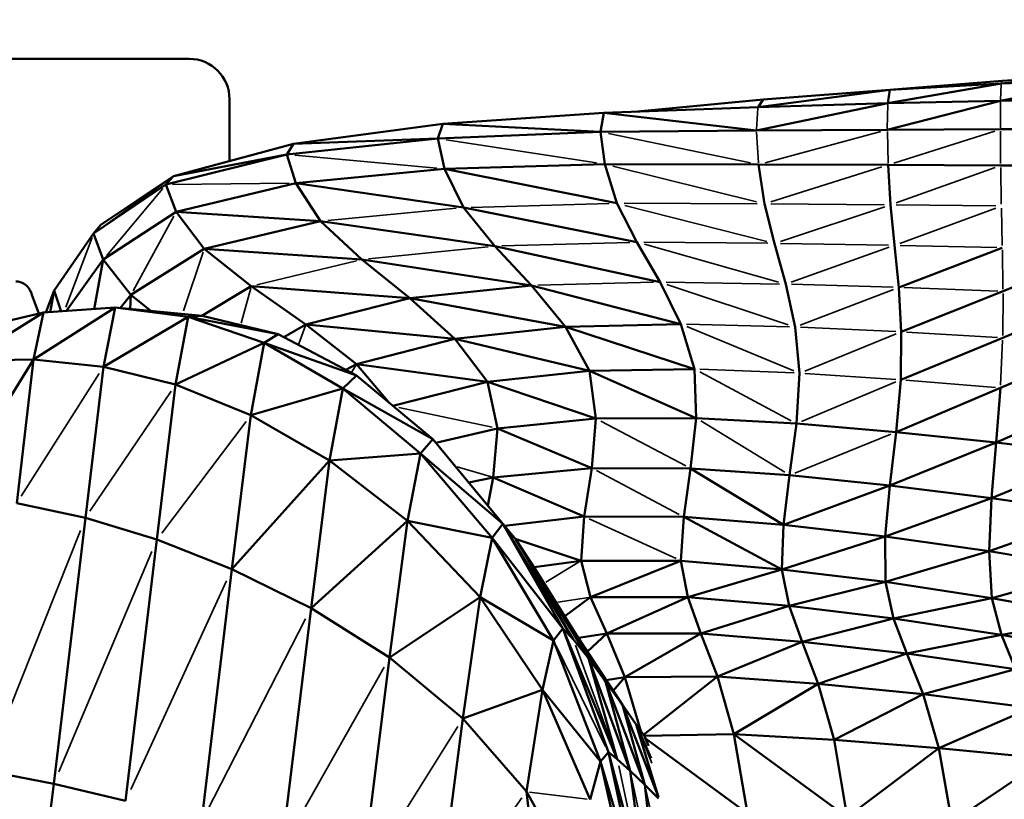
# Model space of a CAD drawing. Units: millimetres. Extents: x -1216 to 3024, y 1772 to 3068.
# Drawn here: x -517 to -396, y 2287 to 2383 of the extents above; entities that cross this region are included whole.
import ezdxf

# ---------------------------------------------------------------- set-up
doc = ezdxf.new("R2010")
doc.units = ezdxf.units.MM
doc.layers.add('MD_Visible', color=7, linetype='Continuous', lineweight=50)
doc.layers.add('MD_Visible Narrow', color=7, linetype='Continuous', lineweight=35)
doc.styles.get("Standard").update_dxf_attribs({"font": 'arial.ttf'})
doc.dimstyles.new('ISO-25$0', dxfattribs={"dimtxt": 2.5, "dimasz": 2.5, "dimexe": 1.25, "dimexo": 0.625, "dimtad": 1, "dimtxsty": 'Standard', "dimcen": 2.5, "dimadec": 0, "dimazin": 0, "dimtfac": 1, "dimtmove": 0, "dimatfit": 3, "dimfxl": 1, "dimarcsym": 0})

# ---------------------------------------------------------------- blocks, each defined once
blk = doc.blocks.new('CustomObjectsInViewport6_0')
at = {"layer": 'MD_Visible'}
for p, q in [((1123.88, 1115.29), (899.92, 1115.28)), ((1224.27, 1112.55), (1210.43, 1111.47)), ((1236.8, 1112.68), (1224.1, 1110.1)), ((1236.8, 1113.46), (1224.16, 1112.23)), ((1236.8, 1112.68), (1224.16, 1112.23)), ((1236.8, 1113.46), (1224.27, 1112.55)), ((1210.43, 1111.47), (1194.14, 1109.32)), ((1210.43, 1111.47), (1194.78, 1110.28)), ((1224.16, 1112.23), (1210.18, 1109.8)), ((1210.18, 1109.8), (1210.43, 1111.47)), ((1224.16, 1112.23), (1210.43, 1111.47)), ((1128.88, 1102.65), (1128.88, 1110.29)), ((1194.78, 1110.28), (1178.85, 1108.76)), ((1194.14, 1109.32), (1194.78, 1110.28)), ((1224.1, 1110.1), (1210.1, 1106.53)), ((1224.1, 1110.1), (1210.18, 1109.8)), ((1236.8, 1110.28), (1224.1, 1110.1)), ((1194.14, 1109.32), (1175.08, 1108.62)), ((1193.94, 1106.43), (1210.18, 1109.8)), ((1210.18, 1109.8), (1194.14, 1109.32)), ((1155.22, 1107.25), (1175.08, 1108.62)), ((1175.08, 1108.62), (1174.69, 1106.26)), ((1175.08, 1108.62), (1193.94, 1106.43)), ((1155.22, 1107.25), (1136.77, 1104.79)), ((1155.22, 1107.25), (1154.61, 1105.46)), ((1155.22, 1107.25), (1174.69, 1106.26)), ((1193.94, 1106.43), (1174.69, 1106.26)), ((1193.94, 1106.43), (1210.1, 1106.53)), ((1224.08, 1106.59), (1210.1, 1106.53)), ((1236.8, 1106.62), (1224.08, 1106.59)), ((1154.61, 1105.46), (1135.97, 1103.48)), ((1154.61, 1105.46), (1136.77, 1104.79)), ((1174.69, 1106.26), (1154.61, 1105.46)), ((1154.61, 1105.46), (1155.44, 1101.68)), ((1174.69, 1106.26), (1175.22, 1102.26)), ((1136.77, 1104.79), (1121.95, 1100.78)), ((1136.77, 1104.79), (1135.97, 1103.48)), ((1135.97, 1103.48), (1121.03, 1099.75)), ((1135.97, 1103.48), (1121.95, 1100.78)), ((1135.97, 1103.48), (1137.06, 1099.92)), ((1155.44, 1101.68), (1137.06, 1099.92)), ((1175.22, 1102.26), (1155.44, 1101.68)), ((1155.44, 1101.68), (1157.77, 1096.91)), ((1176.71, 1097.44), (1155.44, 1101.68)), ((1175.22, 1102.26), (1176.71, 1097.44)), ((1194.21, 1102.23), (1175.22, 1102.26)), ((1210.21, 1102.18), (1194.21, 1102.23)), ((1194.21, 1102.23), (1194.95, 1097.37)), ((1210.21, 1102.18), (1224.1, 1102.12)), ((1210.21, 1102.18), (1210.5, 1097.25)), ((1224.1, 1102.12), (1236.8, 1102.06)), ((1121.95, 1100.78), (1112.98, 1094.78)), ((1121.03, 1099.75), (1121.95, 1100.78)), ((1112.08, 1093.7), (1121.03, 1099.75)), ((1121.03, 1099.75), (1122.28, 1096.38)), ((1137.06, 1099.92), (1122.28, 1096.38)), ((1137.06, 1099.92), (1157.77, 1096.91)), ((1137.06, 1099.92), (1140.12, 1095.22)), ((1157.77, 1096.91), (1179.19, 1092.63)), ((1157.77, 1096.91), (1161.65, 1092.15)), ((1179.19, 1092.63), (1176.71, 1097.44)), ((1196.19, 1092.49), (1194.95, 1097.37)), ((1211, 1092.25), (1210.5, 1097.25)), ((1122.28, 1096.38), (1113.29, 1090.48)), ((1122.28, 1096.38), (1125.76, 1091.81)), ((1140.12, 1095.22), (1122.28, 1096.38)), ((1112.98, 1094.78), (1112.08, 1093.7)), ((1140.12, 1095.22), (1125.76, 1091.81)), ((1140.12, 1095.22), (1145.22, 1090.52)), ((1161.65, 1092.15), (1140.12, 1095.22)), ((1107.24, 1086.68), (1112.08, 1093.7)), ((1112.08, 1093.7), (1113.29, 1090.48)), ((1125.76, 1091.81), (1116.69, 1086.13)), ((1131.56, 1087.2), (1125.76, 1091.81)), ((1145.22, 1090.52), (1125.76, 1091.81)), ((1161.65, 1092.15), (1182.04, 1087.71)), ((1161.65, 1092.15), (1166.15, 1087.29)), ((1179.19, 1092.63), (1182.04, 1087.71)), ((1196.19, 1092.49), (1197.57, 1087.46)), ((1211, 1092.25), (1211.51, 1087.06)), ((1211.51, 1087.06), (1224.3, 1091.96)), ((1236.8, 1091.66), (1224.39, 1086.57)), ((1113.29, 1090.48), (1108.71, 1084.13)), ((1113.29, 1090.48), (1112.16, 1084.37)), ((1113.29, 1090.48), (1116.69, 1086.13)), ((1145.22, 1090.52), (1151.15, 1085.71)), ((1166.15, 1087.29), (1145.22, 1090.52)), ((1108.45, 1088.43), (1108.14, 1087.99)), ((1108.14, 1087.99), (1107.24, 1086.68)), ((1131.56, 1087.2), (1125.47, 1083.54)), ((1138.29, 1082.47), (1131.56, 1087.2)), ((1151.15, 1085.71), (1131.56, 1087.2)), ((1166.15, 1087.29), (1151.15, 1085.71)), ((1166.15, 1087.29), (1170.35, 1082.2)), ((1184.62, 1082.53), (1166.15, 1087.29)), ((1182.04, 1087.71), (1184.62, 1082.53)), ((1197.57, 1087.46), (1198.72, 1082.16)), ((1211.51, 1087.06), (1211.83, 1081.56)), ((1106.19, 1083.96), (1107.24, 1086.68)), ((1107.24, 1086.68), (1106.74, 1084)), ((1107.24, 1086.68), (1108.09, 1084.09)), ((1116.69, 1086.13), (1115.37, 1084.49)), ((1116.69, 1086.13), (1116.6, 1084.38)), ((1119.22, 1084.13), (1116.69, 1086.13)), ((1224.39, 1086.57), (1211.83, 1081.56)), ((1236.76, 1086.07), (1224.35, 1080.84)), ((1104.69, 1078.15), (1114.74, 1084.55)), ((1105.92, 1083.94), (1114.74, 1084.55)), ((1114.74, 1084.55), (1113.31, 1077.25)), ((1114.74, 1084.55), (1125.5, 1083.54)), ((1114.74, 1084.55), (1123.79, 1083.42)), ((1151.15, 1085.71), (1138.29, 1082.47)), ((1151.15, 1085.71), (1156.72, 1080.7)), ((1170.35, 1082.2), (1151.15, 1085.71)), ((1096.29, 1077.97), (1105.92, 1083.94)), ((1097.25, 1081.94), (1105.92, 1083.94)), ((1105.92, 1083.94), (1104.69, 1078.15)), ((1113.31, 1077.25), (1123.79, 1083.42)), ((1123.79, 1083.42), (1122.22, 1075.04)), ((1123.79, 1083.42), (1125.5, 1083.54)), ((1123.79, 1083.42), (1134.9, 1081.28)), ((1123.79, 1083.42), (1133.15, 1080.21)), ((1134.9, 1081.28), (1125.5, 1083.54)), ((1138.29, 1082.47), (1135.58, 1080.92)), ((1138.29, 1082.47), (1144.55, 1077.55)), ((1156.72, 1080.7), (1138.29, 1082.47)), ((1170.35, 1082.2), (1156.72, 1080.7)), ((1184.62, 1082.53), (1170.35, 1082.2)), ((1170.35, 1082.2), (1186.31, 1076.97)), ((1170.35, 1082.2), (1173.32, 1076.76)), ((1184.62, 1082.53), (1186.31, 1076.97)), ((1198.72, 1082.16), (1199.27, 1076.46)), ((1133.15, 1080.21), (1134.9, 1081.28)), ((1134.9, 1081.28), (1144.56, 1076.16)), ((1211.83, 1081.56), (1211.78, 1075.65)), ((1122.22, 1075.04), (1133.15, 1080.21)), ((1133.15, 1080.21), (1131.5, 1071.26)), ((1142.89, 1074.56), (1133.15, 1080.21)), ((1133.15, 1080.21), (1144.56, 1076.16)), ((1156.72, 1080.7), (1144.55, 1077.55)), ((1156.72, 1080.7), (1160.72, 1075.37)), ((1173.32, 1076.76), (1156.72, 1080.7)), ((1224.35, 1080.84), (1211.78, 1075.65)), ((1236.66, 1080.08), (1224.09, 1074.65)), ((1094.36, 1061.52), (1104.69, 1078.15)), ((1096.29, 1077.97), (1104.69, 1078.15)), ((1104.69, 1078.15), (1102.6, 1060.41)), ((1104.69, 1078.15), (1113.31, 1077.25)), ((1113.31, 1077.25), (1111.09, 1058.59)), ((1113.31, 1077.25), (1122.22, 1075.04)), ((1144.55, 1077.55), (1143.24, 1076.86)), ((1144.55, 1077.55), (1148.63, 1072.77)), ((1160.72, 1075.37), (1144.55, 1077.55)), ((1142.89, 1074.56), (1144.56, 1076.16)), ((1153.97, 1068.31), (1144.56, 1076.16)), ((1173.32, 1076.76), (1160.72, 1075.37)), ((1186.31, 1076.97), (1173.32, 1076.76)), ((1173.32, 1076.76), (1186.48, 1070.91)), ((1173.32, 1076.76), (1174.13, 1070.84)), ((1186.31, 1076.97), (1186.48, 1070.91)), ((1198.88, 1070.23), (1199.27, 1076.46)), ((1122.22, 1075.04), (1119.92, 1055.92)), ((1122.22, 1075.04), (1131.5, 1071.26)), ((1160.72, 1075.37), (1149.06, 1072.41)), ((1160.72, 1075.37), (1161.96, 1069.63)), ((1174.13, 1070.84), (1160.72, 1075.37)), ((1211.18, 1069.19), (1211.78, 1075.65)), ((1142.89, 1074.56), (1131.5, 1071.26)), ((1141.24, 1065.67), (1142.89, 1074.56)), ((1152.45, 1066.52), (1142.89, 1074.56)), ((1142.89, 1074.56), (1153.97, 1068.31)), ((1224.09, 1074.65), (1211.18, 1069.19)), ((1224.09, 1074.65), (1223.53, 1067.89)), ((1236.45, 1073.56), (1223.53, 1067.89)), ((1131.5, 1071.26), (1129.17, 1052.25)), ((1141.24, 1065.67), (1131.5, 1071.26)), ((1174.13, 1070.84), (1161.96, 1069.63)), ((1174.13, 1070.84), (1173.63, 1064.74)), ((1186.48, 1070.91), (1174.13, 1070.84)), ((1186.48, 1070.91), (1185.81, 1064.7)), ((1198.88, 1070.23), (1186.48, 1070.91)), ((1198.88, 1070.23), (1198.04, 1063.85)), ((1211.18, 1069.19), (1198.88, 1070.23)), ((1161.96, 1069.63), (1154.34, 1067.86)), ((1161.96, 1069.63), (1161.45, 1063.58)), ((1173.63, 1064.74), (1161.96, 1069.63)), ((1210.4, 1062.6), (1211.18, 1069.19)), ((1223.53, 1067.89), (1211.18, 1069.19)), ((1152.45, 1066.52), (1153.97, 1068.31)), ((1162.62, 1057.86), (1153.97, 1068.31)), ((1153.97, 1068.31), (1164.25, 1055.9)), ((1223.53, 1067.89), (1210.4, 1062.6)), ((1223.53, 1067.89), (1222.97, 1061.01)), ((1236.1, 1066.41), (1223.53, 1067.89)), ((1141.24, 1065.67), (1152.45, 1066.52)), ((1150.87, 1058.2), (1152.45, 1066.52)), ((1161.3, 1056.13), (1152.45, 1066.52)), ((1152.45, 1066.52), (1162.62, 1057.86)), ((1236.1, 1066.41), (1222.97, 1061.01)), ((1129.17, 1052.25), (1141.24, 1065.67)), ((1138.94, 1047.43), (1141.24, 1065.67)), ((1150.87, 1058.2), (1141.24, 1065.67)), ((1173.63, 1064.74), (1161.45, 1063.58)), ((1173.63, 1064.74), (1172.68, 1058.74)), ((1185.81, 1064.7), (1173.63, 1064.74)), ((1185.81, 1064.7), (1184.96, 1058.7)), ((1198.04, 1063.85), (1185.81, 1064.7)), ((1185.81, 1064.7), (1197.27, 1057.72)), ((1198.04, 1063.85), (1197.27, 1057.72)), ((1198.04, 1063.85), (1210.4, 1062.6)), ((1161.45, 1063.58), (1158.42, 1062.94)), ((1161.45, 1063.58), (1160.76, 1060.11)), ((1172.68, 1058.74), (1161.45, 1063.58)), ((1210.4, 1062.6), (1197.27, 1057.72)), ((1210.4, 1062.6), (1209.83, 1056.29)), ((1210.4, 1062.6), (1222.97, 1061.01)), ((1102.6, 1060.41), (1111.09, 1058.59)), ((1222.97, 1061.01), (1209.83, 1056.29)), ((1222.97, 1061.01), (1222.69, 1054.45)), ((1222.97, 1061.01), (1235.85, 1059.13)), ((1235.85, 1059.13), (1222.69, 1054.45)), ((1111.09, 1058.59), (1107.17, 1025.72)), ((1111.09, 1058.59), (1119.92, 1055.92)), ((1150.87, 1058.2), (1138.94, 1047.43)), ((1150.87, 1058.2), (1148.64, 1041.33)), ((1159.82, 1048.77), (1150.87, 1058.2)), ((1161.3, 1056.13), (1150.87, 1058.2)), ((1161.3, 1056.13), (1162.62, 1057.86)), ((1162.62, 1057.86), (1164.25, 1055.9)), ((1170.02, 1044.93), (1162.62, 1057.86)), ((1162.62, 1057.86), (1171.32, 1043.59)), ((1172.68, 1058.74), (1162.82, 1057.62)), ((1172.68, 1058.74), (1172.28, 1053.28)), ((1184.96, 1058.7), (1172.68, 1058.74)), ((1184.96, 1058.7), (1184.62, 1053.28)), ((1197.08, 1052.21), (1184.96, 1058.7)), ((1197.27, 1057.72), (1184.96, 1058.7)), ((1197.27, 1057.72), (1197.08, 1052.21)), ((1209.83, 1056.29), (1197.27, 1057.72)), ((1119.92, 1055.92), (1116.05, 1023.61)), ((1119.92, 1055.92), (1129.17, 1052.25)), ((1161.3, 1056.13), (1159.82, 1048.77)), ((1168.89, 1043.44), (1161.3, 1056.13)), ((1170.02, 1044.93), (1161.3, 1056.13)), ((1172.28, 1053.28), (1164.16, 1056)), ((1164.25, 1055.9), (1166.66, 1052.21)), ((1173.19, 1041.24), (1164.25, 1055.9)), ((1209.83, 1056.29), (1197.08, 1052.21)), ((1222.69, 1054.45), (1209.83, 1056.29)), ((1209.83, 1056.29), (1209.86, 1050.68)), ((1222.69, 1054.45), (1209.86, 1050.68)), ((1235.93, 1052.23), (1222.69, 1054.45)), ((1222.69, 1054.45), (1223, 1048.68)), ((1172.28, 1053.28), (1166.48, 1052.49)), ((1184.62, 1053.28), (1172.28, 1053.28)), ((1172.28, 1053.28), (1173.44, 1048.79)), ((1173.44, 1048.79), (1184.62, 1053.28)), ((1197.08, 1052.21), (1184.62, 1053.28)), ((1184.62, 1053.28), (1185.46, 1048.78)), ((1129.17, 1052.25), (1125.4, 1020.99)), ((1129.17, 1052.25), (1138.94, 1047.43)), ((1173.19, 1041.24), (1166.66, 1052.21)), ((1175.32, 1038.37), (1166.66, 1052.21)), ((1197.08, 1052.21), (1185.46, 1048.78)), ((1197.98, 1047.7), (1197.08, 1052.21)), ((1209.86, 1050.68), (1197.08, 1052.21)), ((1235.93, 1052.23), (1223, 1048.68)), ((1197.98, 1047.7), (1209.86, 1050.68)), ((1223, 1048.68), (1209.86, 1050.68)), ((1209.86, 1050.68), (1210.87, 1046.16)), ((1148.64, 1041.33), (1159.82, 1048.77)), ((1157.7, 1033.82), (1159.82, 1048.77)), ((1159.82, 1048.77), (1168.89, 1043.44)), ((1167.53, 1037.33), (1159.82, 1048.77)), ((1170.28, 1046.43), (1173.44, 1048.79)), ((1173.44, 1048.79), (1185.46, 1048.78)), ((1173.44, 1048.79), (1175.48, 1044.32)), ((1185.46, 1048.78), (1175.48, 1044.32)), ((1187.09, 1044.32), (1185.46, 1048.78)), ((1185.46, 1048.78), (1197.98, 1047.7)), ((1210.87, 1046.16), (1223, 1048.68)), ((1223, 1048.68), (1236.58, 1046.21)), ((1223, 1048.68), (1224.2, 1044.13)), ((1138.94, 1047.43), (1135.32, 1017.77)), ((1148.64, 1041.33), (1138.94, 1047.43)), ((1187.09, 1044.32), (1197.98, 1047.7)), ((1199.6, 1043.29), (1197.98, 1047.7)), ((1197.98, 1047.7), (1210.87, 1046.16)), ((1199.6, 1043.29), (1210.87, 1046.16)), ((1210.87, 1046.16), (1224.2, 1044.13)), ((1210.87, 1046.16), (1212.53, 1041.83)), ((1224.2, 1044.13), (1236.58, 1046.21)), ((1168.89, 1043.44), (1170.02, 1044.93)), ((1175.66, 1029.66), (1170.02, 1044.93)), ((1170.02, 1044.93), (1171.32, 1043.59)), ((1170.02, 1044.93), (1176.76, 1028.77)), ((1167.53, 1037.33), (1168.89, 1043.44)), ((1174.67, 1028.5), (1168.89, 1043.44)), ((1171.32, 1043.59), (1173.19, 1041.24)), ((1171.57, 1044.36), (1177.39, 1035.47)), ((1171.97, 1043.76), (1175.48, 1044.32)), ((1175.48, 1044.32), (1173.07, 1042.08)), ((1187.09, 1044.32), (1175.48, 1044.32)), ((1175.48, 1044.32), (1177.7, 1038.92)), ((1177.7, 1038.92), (1187.09, 1044.32)), ((1189.13, 1038.98), (1187.09, 1044.32)), ((1187.09, 1044.32), (1199.6, 1043.29)), ((1189.13, 1038.98), (1199.6, 1043.29)), ((1199.6, 1043.29), (1212.53, 1041.83)), ((1199.6, 1043.29), (1201.58, 1038.07)), ((1212.53, 1041.83), (1224.2, 1044.13)), ((1224.2, 1044.13), (1238.02, 1041.57)), ((1224.2, 1044.13), (1225.93, 1039.9)), ((1145.21, 1013.89), (1148.64, 1041.33)), ((1148.64, 1041.33), (1157.7, 1033.82)), ((1173.19, 1041.24), (1175.32, 1038.37)), ((1176.76, 1028.77), (1173.19, 1041.24)), ((1178.35, 1027.32), (1173.19, 1041.24)), ((1212.53, 1041.83), (1201.58, 1038.07)), ((1212.53, 1041.83), (1225.93, 1039.9)), ((1212.53, 1041.83), (1214.51, 1036.8)), ((1225.93, 1039.9), (1214.51, 1036.8)), ((1178.35, 1027.32), (1175.32, 1038.37)), ((1180.15, 1025.59), (1175.32, 1038.37)), ((1175.32, 1038.37), (1177.39, 1035.47)), ((1177.7, 1038.92), (1175.39, 1038.53)), ((1176.26, 1037.2), (1177.7, 1038.92)), ((1177.7, 1038.92), (1189.13, 1038.98)), ((1177.7, 1038.92), (1179.66, 1032.25)), ((1179.99, 1031.78), (1189.13, 1038.98)), ((1189.13, 1038.98), (1201.58, 1038.07)), ((1189.13, 1038.98), (1191.17, 1031.87)), ((1167.53, 1037.33), (1157.7, 1033.82)), ((1165.54, 1024.77), (1167.53, 1037.33)), ((1173.43, 1023.79), (1167.53, 1037.33)), ((1174.67, 1028.5), (1167.53, 1037.33)), ((1201.58, 1038.07), (1191.17, 1031.87)), ((1201.58, 1038.07), (1214.51, 1036.8)), ((1201.58, 1038.07), (1203.55, 1031.15)), ((1214.51, 1036.8), (1203.55, 1031.15)), ((1214.51, 1036.8), (1227.86, 1035.11)), ((1214.51, 1036.8), (1216.46, 1030.15)), ((1177.31, 1035.6), (1179.09, 1033.05)), ((1180.15, 1025.59), (1177.39, 1035.47)), ((1181.83, 1024.07), (1177.39, 1035.47)), ((1177.39, 1035.47), (1179.09, 1033.05)), ((1227.86, 1035.11), (1216.46, 1030.15)), ((1154.48, 1009.31), (1157.7, 1033.82)), ((1157.7, 1033.82), (1165.54, 1024.77)), ((1180.12, 1031.6), (1179.09, 1033.05)), ((1179.09, 1033.05), (1180.96, 1028.89)), ((1181.81, 1024.21), (1179.09, 1033.05)), ((1180.07, 1031.66), (1191.17, 1031.87)), ((1180.6, 1030.43), (1180.12, 1031.6)), ((1180.12, 1031.6), (1180.38, 1031.13)), ((1180.56, 1030.56), (1180.12, 1031.6)), ((1180.26, 1031.34), (1192.84, 1022.07)), ((1191.17, 1031.87), (1203.55, 1031.15)), ((1191.17, 1031.87), (1205.15, 1021.6)), ((1191.17, 1031.87), (1192.84, 1022.07)), ((1216.46, 1030.15), (1203.55, 1031.15)), ((1203.55, 1031.15), (1205.15, 1021.6)), ((1205.15, 1021.6), (1216.46, 1030.15)), ((1229.75, 1028.83), (1216.46, 1030.15)), ((1216.46, 1030.15), (1218.06, 1020.98)), ((1174.67, 1028.5), (1175.66, 1029.66)), ((1175.66, 1029.66), (1179.32, 1012.71)), ((1180.33, 1012.14), (1175.66, 1029.66)), ((1175.66, 1029.66), (1176.76, 1028.77)), ((1176.76, 1028.77), (1178.35, 1027.32)), ((1218.06, 1020.98), (1229.75, 1028.83)), ((1098.67, 1027.38), (1107.17, 1025.72)), ((1173.43, 1023.79), (1174.67, 1028.5)), ((1178.41, 1011.94), (1174.67, 1028.5)), ((1174.67, 1028.5), (1179.32, 1012.71)), ((1180.33, 1012.14), (1178.35, 1027.32)), ((1178.35, 1027.32), (1180.15, 1025.59)), ((1107.17, 1025.72), (1102.39, 985.72)), ((1107.17, 1025.72), (1116.05, 1023.61)), ((1181.82, 1011.27), (1180.15, 1025.59)), ((1180.15, 1025.59), (1181.86, 1023.92)), ((1168.76, 997.77), (1165.54, 1024.77)), ((1171.59, 1014.04), (1165.54, 1024.77))]:
    blk.add_line(p, q, dxfattribs=at)
blk.add_arc((1123.88, 1110.29), 5, 0.0028, 90.0028, dxfattribs=at)
at = {"layer": 'MD_Visible', "extrusion": (0, 0, -1)}
for centre, radius, start, end in [((-1102.48, 1085.79), 2, 89.9972, 159.9054), ((-841.41, 990.28), 280, 159.9054, 160.4868)]:
    blk.add_arc(centre, radius, start, end, dxfattribs=at)
at = {"layer": 'MD_Visible Narrow'}
for p, q in [((1224.26, 1112.53), (1224.17, 1112.24)), ((1224.16, 1112.12), (1224.1, 1110.21)), ((1194.13, 1109.18), (1193.95, 1106.57)), ((1210.1, 1106.7), (1210.17, 1109.63)), ((1224.08, 1106.77), (1224.1, 1109.93)), ((1174.19, 1102.42), (1155.64, 1105.3)), ((1175.67, 1106.06), (1193.23, 1102.43)), ((1193.96, 1106.22), (1194.2, 1102.44)), ((1209.31, 1106.32), (1195, 1102.44)), ((1210.11, 1106.31), (1210.2, 1102.4)), ((1210.9, 1102.4), (1223.38, 1106.37)), ((1224.08, 1106.37), (1224.1, 1102.34)), ((1154.46, 1101.77), (1136.94, 1103.39)), ((1193.97, 1097.61), (1176.21, 1102.01)), ((1209.44, 1101.94), (1195.72, 1097.61)), ((1223.42, 1101.88), (1211.18, 1097.49)), ((1224.11, 1101.87), (1224.18, 1097.35)), ((1112.57, 1094.05), (1121.46, 1100.42)), ((1120.65, 1099.28), (1113.68, 1090.94)), ((1121.83, 1099.76), (1136.26, 1099.91)), ((1156.88, 1096.83), (1141, 1095.3)), ((1175.76, 1097.42), (1158.71, 1096.94)), ((1194.04, 1097.37), (1177.62, 1097.44)), ((1195.22, 1092.74), (1177.68, 1097.19)), ((1209.73, 1097.25), (1195.73, 1097.36)), ((1209.79, 1097.01), (1196.91, 1092.73)), ((1223.5, 1097.11), (1211.19, 1097.24)), ((1223.52, 1096.86), (1211.66, 1092.49)), ((1224.19, 1096.85), (1224.3, 1092.21)), ((1122, 1095.86), (1116.97, 1086.64)), ((1111.9, 1093.22), (1108.67, 1084.6)), ((1160.82, 1092.07), (1146.04, 1090.6)), ((1178.31, 1092.61), (1162.52, 1092.18)), ((1180.04, 1092.63), (1195.34, 1092.5)), ((1180.11, 1092.38), (1196.65, 1087.72)), ((1210.26, 1092.26), (1196.93, 1092.48)), ((1198.24, 1087.7), (1210.33, 1092.01)), ((1223.64, 1091.97), (1211.67, 1092.23)), ((1125.63, 1091.41), (1123.18, 1084.17)), ((1224.31, 1091.69), (1224.38, 1086.84)), ((1144.54, 1090.35), (1132.24, 1087.36)), ((1130.32, 1082.64), (1131.5, 1086.96)), ((1181.24, 1087.69), (1166.94, 1087.31)), ((1196.79, 1087.47), (1182.81, 1087.69)), ((1182.87, 1087.43), (1197.88, 1082.44)), ((1198.27, 1087.44), (1210.81, 1087.08)), ((1212.15, 1087.03), (1223.74, 1086.59)), ((1210.87, 1086.81), (1199.35, 1082.4)), ((1224.39, 1086.28), (1224.35, 1081.12)), ((1138.24, 1082.34), (1137.43, 1080.09)), ((1198.01, 1082.18), (1185.32, 1082.51)), ((1198.54, 1076.76), (1185.35, 1082.22)), ((1211.17, 1081.59), (1199.37, 1082.13)), ((1211.2, 1081.31), (1199.9, 1076.71)), ((1223.72, 1080.87), (1212.46, 1081.53)), ((1224.33, 1080.53), (1224.1, 1074.96)), ((1144.51, 1077.5), (1143.95, 1076.56)), ((1103.14, 1061.25), (1112.77, 1076.41)), ((1186.94, 1076.63), (1198.25, 1070.56)), ((1198.62, 1076.48), (1186.96, 1076.95)), ((1211.16, 1075.69), (1199.9, 1076.42)), ((1211.14, 1075.38), (1199.52, 1070.5)), ((1223.48, 1074.7), (1212.4, 1075.6)), ((1111.65, 1059.41), (1121.66, 1074.22)), ((1161.32, 1069.77), (1149.78, 1072.21)), ((1130.92, 1070.5), (1120.5, 1056.69)), ((1174.71, 1070.53), (1185.22, 1065.01)), ((1187.06, 1070.56), (1197.46, 1064.21)), ((1210.52, 1068.92), (1198.7, 1064.12)), ((1161.21, 1063.65), (1156.99, 1064.88)), ((1184.4, 1059), (1174.2, 1064.44)), ((1173.28, 1058.47), (1184.03, 1053.55)), ((1099.29, 1028.94), (1110.47, 1057.03)), ((1107.81, 1027.23), (1119.28, 1054.41)), ((1170.97, 1044.2), (1164.61, 1055.28)), ((1167.95, 1050.65), (1172.06, 1053.14)), ((1116.7, 1025.04), (1128.52, 1050.82)), ((1169.41, 1048.18), (1173.23, 1048.76)), ((1126.08, 1022.31), (1138.26, 1046.11)), ((1169.23, 1042.76), (1175.32, 1030.35)), ((1176.49, 1029.51), (1171.6, 1042.85)), ((1135.99, 1018.94), (1147.97, 1040.15)), ((1145.83, 1014.89), (1157.08, 1032.82)), ((1179.2, 1032.8), (1181.01, 1028.28)), ((1180.16, 1012.97), (1176.94, 1027.94)), ((1181.65, 1012.08), (1178.52, 1026.52)), ((1181.84, 1017.95), (1180.24, 1025.19)), ((1155.03, 1010.08), (1164.99, 1023.99)), ((1165.94, 1024.72), (1173.04, 1023.84))]:
    blk.add_line(p, q, dxfattribs=at)
blk = doc.blocks.new('*D4')
at = {"color": 0, "lineweight": -2, "transparency": 16777216}
for p, q in [((-1015.01, 2433.39), (-1015.01, 2484.39)), ((-190.16, 2433.39), (-190.16, 2484.39)), ((-965.01, 2483.39), (-240.16, 2483.39))]:
    blk.add_line(p, q, dxfattribs=at)
at = {"color": 0, "transparency": 16777216}
for points in [[(-965.01, 2491.73), (-965.01, 2475.06), (-1015.01, 2483.39)], [(-240.16, 2491.73), (-240.16, 2475.06), (-190.16, 2483.39)]]:
    blk.add_solid(points, dxfattribs=at)
at = {"layer": 'Defpoints', "color": 0, "transparency": 16777216}
for p in [(-190.16, 2483.39), (-1015.01, 2245.9), (-190.16, 2245.89)]:
    blk.add_point(p, dxfattribs=at)
at = {"color": 0, "lineweight": 13, "transparency": 16777216, "insert": (-602.58, 2544.24), "char_height": 80, "attachment_point": 5}
blk.add_mtext('80', dxfattribs=at)

msp = doc.modelspace()

# ---------------------------------------------------------------- block references
at = {"lineweight": 13}
msp.add_blockref('CustomObjectsInViewport6_0', (-1620.4, 1262.92), dxfattribs=at)

# ---------------------------------------------------------------- dimensions: what is measured, and where the dimension line sits
dim = msp.add_linear_dim(base=(-190.16, 2483.39), p1=(-1015.01, 2245.9), p2=(-190.16, 2245.89), dimstyle='ISO-25$0', override={"dimtxt": 80, "dimasz": 50, "dimexe": 1, "dimgap": 20, "dimtad": 2, "dimdec": 0, "dimlfac": 0.1, "dimrnd": 5, "dimtdec": 0, "dimfxl": 50, "dimfxlon": 1}, dxfattribs=at)
dim.commit()
dim.dimension.update_dxf_attribs({"geometry": '*D4', "text_midpoint": (-602.58, 2544.24)})

doc.saveas('drawing.dxf')
